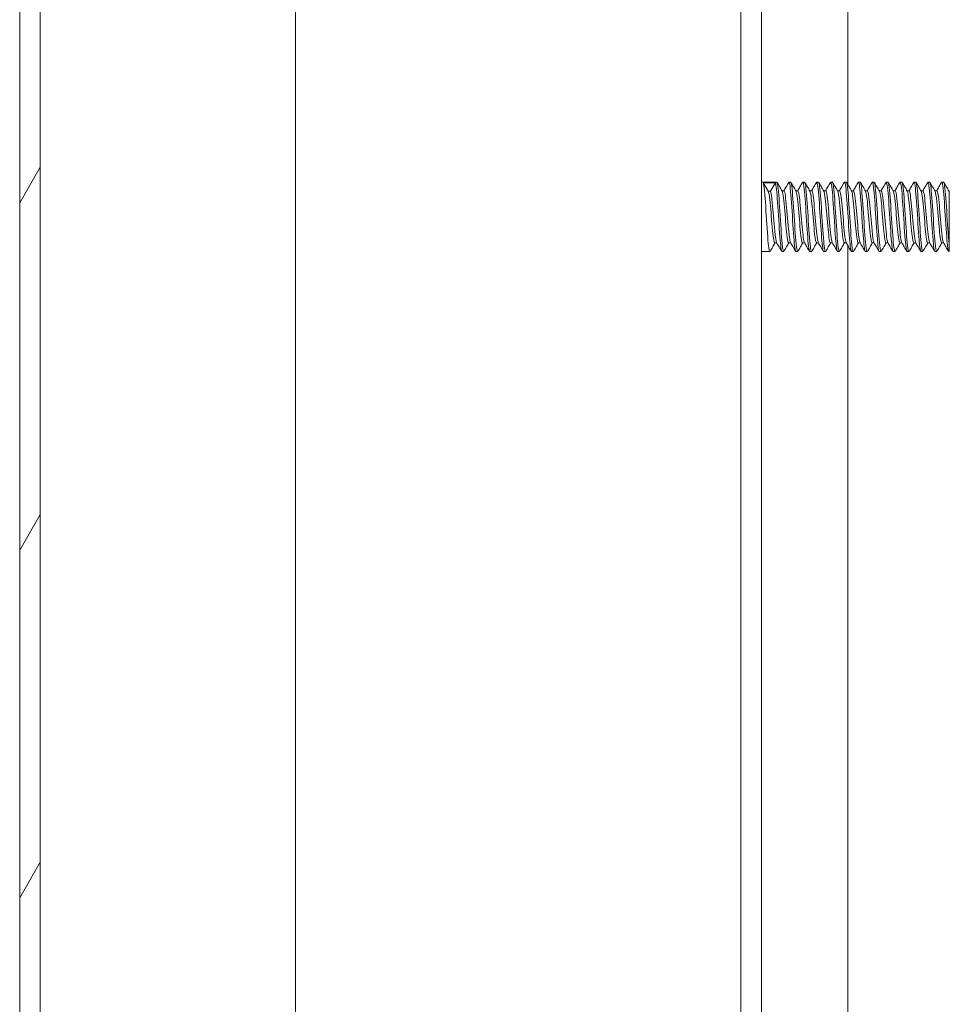
# Model space of a CAD drawing. Units: inches. Extents: x 2.7 to 81.4, y 2.4 to 50.6.
# Drawn here: x 46.2 to 49.6, y 23.4 to 26.9 of the extents above; entities that cross this region are included whole.
import ezdxf

# ---------------------------------------------------------------- set-up
doc = ezdxf.new("R2010")
doc.units = ezdxf.units.IN
doc.header["$LTSCALE"] = 5
doc.header["$MEASUREMENT"] = 0
doc.layers.add('Hatch (ANSI)', color=7, linetype='Continuous', lineweight=5)
doc.layers.add('Visible (ANSI)', color=7, linetype='Continuous', lineweight=5)

msp = doc.modelspace()

# ---------------------------------------------------------------- hatches: boundary and pattern name
at = {"layer": 'Hatch (ANSI)'}
h = msp.add_hatch(dxfattribs=at)
h.set_pattern_fill('ANSI31', color=256, scale=5, style=0)
edge = h.paths.add_edge_path()
edge.add_ellipse((48.7742, 19.9707), major_axis=(0.0312, 0), ratio=1, start_angle=270, end_angle=360)
edge.add_line((48.8054, 19.9707), (48.8054, 21.3655))
edge.add_line((48.8054, 21.3655), (48.8794, 21.3655))
edge.add_line((48.8794, 21.3655), (48.8794, 20.5155))
edge.add_line((48.8794, 20.5155), (48.8794, 20.0117))
edge.add_line((48.8794, 20.0117), (48.8794, 19.9707))
edge.add_ellipse((48.7742, 19.9707), major_axis=(0, -0.1052), ratio=1, start_angle=0, end_angle=90, ccw=False)
edge.add_line((48.7742, 19.8655), (47.2347, 19.8655))
edge.add_ellipse((47.2347, 19.9707), major_axis=(-0.1052, 0), ratio=1, start_angle=0, end_angle=90, ccw=False)
edge.add_line((47.1294, 19.9707), (47.1294, 20.5727))
edge.add_ellipse((47.0982, 20.5727), major_axis=(0, 0.0313), ratio=1, start_angle=270, end_angle=360)
edge.add_line((47.0982, 20.604), (46.674, 20.604))
edge.add_ellipse((46.674, 20.5727), major_axis=(-0.0221, 0.0221), ratio=1, start_angle=315, end_angle=360)
edge.add_line((46.6519, 20.5948), (46.5764, 20.5193))
edge.add_line((46.5764, 20.5193), (46.506, 20.4489))
edge.add_line((46.506, 20.4489), (46.4537, 20.5012))
edge.add_line((46.4537, 20.5012), (46.545, 20.5925))
edge.add_line((46.545, 20.5925), (46.5996, 20.6472))
edge.add_ellipse((46.674, 20.5727), major_axis=(0, 0.1052), ratio=1, start_angle=0, end_angle=45, ccw=False)
edge.add_line((46.674, 20.678), (47.0982, 20.678))
edge.add_ellipse((47.0982, 20.5727), major_axis=(0.1053, 0), ratio=1, start_angle=0, end_angle=90, ccw=False)
edge.add_line((47.2034, 20.5727), (47.2034, 19.9707))
edge.add_ellipse((47.2347, 19.9707), major_axis=(0, -0.0312), ratio=1, start_angle=270, end_angle=360)
edge.add_line((47.2347, 19.9395), (48.7742, 19.9395))
edge = h.paths.add_edge_path()
edge.add_ellipse((48.7742, 32.5102), major_axis=(0, 0.0312), ratio=1, start_angle=270, end_angle=360)
edge.add_line((48.7742, 32.5415), (47.2347, 32.5415))
edge.add_ellipse((47.2347, 32.5102), major_axis=(-0.0312, 0), ratio=1, start_angle=270, end_angle=360)
edge.add_line((47.2034, 32.5102), (47.2034, 31.9082))
edge.add_ellipse((47.0982, 31.9082), major_axis=(0, -0.1052), ratio=1, start_angle=0, end_angle=90, ccw=False)
edge.add_line((47.0982, 31.803), (46.674, 31.803))
edge.add_ellipse((46.674, 31.9082), major_axis=(-0.0744, -0.0744), ratio=1, start_angle=0, end_angle=45, ccw=False)
edge.add_line((46.5996, 31.8338), (46.5494, 31.884))
edge.add_line((46.5494, 31.884), (46.4537, 31.9798))
edge.add_line((46.4537, 31.9798), (46.506, 32.0321))
edge.add_line((46.506, 32.0321), (46.5794, 31.9587))
edge.add_line((46.5794, 31.9587), (46.6519, 31.8861))
edge.add_ellipse((46.674, 31.9082), major_axis=(0, -0.0313), ratio=1, start_angle=315, end_angle=360)
edge.add_line((46.674, 31.877), (47.0982, 31.877))
edge.add_ellipse((47.0982, 31.9082), major_axis=(0.0312, 0), ratio=1, start_angle=270, end_angle=360)
edge.add_line((47.1294, 31.9082), (47.1294, 32.5102))
edge.add_ellipse((47.2347, 32.5102), major_axis=(0, 0.1052), ratio=1, start_angle=0, end_angle=90, ccw=False)
edge.add_line((47.2347, 32.6155), (48.7742, 32.6155))
edge.add_ellipse((48.7742, 32.5102), major_axis=(0.1052, 0), ratio=1, start_angle=0, end_angle=90, ccw=False)
edge.add_line((48.8794, 32.5102), (48.8794, 32.0117))
edge.add_line((48.8794, 32.0117), (48.8794, 31.1155))
edge.add_line((48.8794, 31.1155), (48.8054, 31.1155))
edge.add_line((48.8054, 31.1155), (48.8054, 32.5102))
h = msp.add_hatch(dxfattribs=at)
h.set_pattern_fill('ANSI31', color=256, scale=5, angle=90, style=0)
edge = h.paths.add_edge_path()
edge.add_spline(control_points=[(48.8794, 20.0117), (48.8873, 19.9932), (48.8977, 19.9746), (48.9192, 19.9506), (48.9286, 19.9427), (48.9489, 19.9319), (48.9591, 19.9287), (48.9823, 19.9264), (48.9946, 19.928), (49.0234, 19.9366), (49.0403, 19.9459), (49.0838, 19.9798), (49.1094, 20.0102), (49.154, 20.0851), (49.1753, 20.136), (49.194, 20.2517), (49.1918, 20.3086), (49.1649, 20.4207), (49.1409, 20.4689), (49.097, 20.5317), (49.0759, 20.5543), (49.0405, 20.5808), (49.0254, 20.5895), (48.9983, 20.5984), (48.9868, 20.6004), (48.9642, 20.5996), (48.9537, 20.5971), (48.9319, 20.5871), (48.9216, 20.5791), (48.8984, 20.5542), (48.8876, 20.5349), (48.8794, 20.5155)], knot_values=[-2.556013, -2.556013, -2.556013, -2.556013, -2.370583, -2.370583, -2.258868, -2.258868, -2.158655, -2.158655, -2.044357, -2.044357, -1.882641, -1.882641, -1.617624, -1.617624, -1.325701, -1.325701, -1.053398, -1.053398, -0.76997, -0.76997, -0.561089, -0.561089, -0.432651, -0.432651, -0.343484, -0.343484, -0.259777, -0.259777, -0.160293, -0.160293, 0, 0, 0, 0], degree=3, periodic=0)
edge.add_line((48.8794, 20.5155), (48.8794, 20.0117))
edge = h.paths.add_edge_path()
edge.add_spline(control_points=[(48.8794, 32.0117), (48.8871, 31.9933), (48.8972, 31.975), (48.9186, 31.951), (48.9279, 31.9431), (48.9482, 31.932), (48.9585, 31.9288), (48.9818, 31.9264), (48.9942, 31.9279), (49.023, 31.9364), (49.04, 31.9457), (49.0835, 31.9793), (49.1089, 32.0092), (49.1536, 32.0836), (49.175, 32.1344), (49.194, 32.25), (49.1919, 32.307), (49.1651, 32.4198), (49.1409, 32.4684), (49.0969, 32.5315), (49.0759, 32.5541), (49.0405, 32.5807), (49.0255, 32.5894), (48.9986, 32.5983), (48.9871, 32.6003), (48.9646, 32.5996), (48.9541, 32.5972), (48.9324, 32.5872), (48.922, 32.5792), (48.8987, 32.5543), (48.8877, 32.5349), (48.8794, 32.5155)], knot_values=[-2.546679, -2.546679, -2.546679, -2.546679, -2.364321, -2.364321, -2.25284, -2.25284, -2.152621, -2.152621, -2.038425, -2.038425, -1.877345, -1.877345, -1.615288, -1.615288, -1.325431, -1.325431, -1.053976, -1.053976, -0.769535, -0.769535, -0.560397, -0.560397, -0.432495, -0.432495, -0.343891, -0.343891, -0.260501, -0.260501, -0.16102, -0.16102, 0, 0, 0, 0], degree=3, periodic=0)
edge.add_line((48.8794, 32.5155), (48.8794, 32.5102))
edge.add_line((48.8794, 32.5102), (48.8794, 32.0117))
h = msp.add_hatch(dxfattribs=at)
h.set_pattern_fill('ANSI31', color=256, scale=5, angle=15, style=0)
edge = h.paths.add_edge_path()
edge.add_line((46.3172, 32.4165), (46.9419, 32.4165))
edge.add_line((46.9419, 32.4165), (46.9419, 32.4905))
edge.add_line((46.9419, 32.4905), (46.3172, 32.4905))
edge.add_ellipse((46.3172, 32.3852), major_axis=(0, 0.1052), ratio=1, start_angle=0, end_angle=90)
edge.add_line((46.2119, 32.3852), (46.2119, 20.0957))
edge.add_ellipse((46.3172, 20.0957), major_axis=(-0.1053, 0), ratio=1, start_angle=0, end_angle=90)
edge.add_line((46.3172, 19.9905), (46.9419, 19.9905))
edge.add_line((46.9419, 19.9905), (46.9419, 20.0645))
edge.add_line((46.9419, 20.0645), (46.434, 20.0645))
edge.add_line((46.434, 20.0645), (46.3406, 20.0645))
edge.add_line((46.3406, 20.0645), (46.3172, 20.0645))
edge.add_ellipse((46.3172, 20.0957), major_axis=(0, -0.0312), ratio=1, start_angle=270, end_angle=360, ccw=False)
edge.add_line((46.2859, 20.0957), (46.2859, 20.1362))
edge.add_line((46.2859, 20.1362), (46.2859, 20.64))
edge.add_line((46.2859, 20.64), (46.2859, 31.8282))
edge.add_line((46.2859, 31.8282), (46.2859, 32.332))
edge.add_line((46.2859, 32.332), (46.2859, 32.3852))
edge.add_ellipse((46.3172, 32.3852), major_axis=(-0.0312, 0), ratio=1, start_angle=270, end_angle=360, ccw=False)
h = msp.add_hatch(dxfattribs=at)
h.set_pattern_fill('ANSI31', color=256, scale=5, angle=-15, style=0)
edge = h.paths.add_edge_path()
edge.add_spline(control_points=[(46.2859, 20.1362), (46.2939, 20.1176), (46.3042, 20.0991), (46.3244, 20.0766), (46.3321, 20.0698), (46.3406, 20.0645)], knot_values=[-2.556013, -2.556013, -2.556013, -2.556013, -2.370583, -2.370583, -2.277252, -2.277252, -2.277252, -2.277252], degree=3, periodic=0)
edge.add_spline(control_points=[(46.3406, 20.0645), (46.3423, 20.0634), (46.344, 20.0624), (46.3554, 20.0563), (46.3656, 20.0532), (46.3888, 20.0509), (46.4011, 20.0525), (46.42, 20.0581), (46.427, 20.061), (46.434, 20.0645)], knot_values=[-2.277252, -2.277252, -2.277252, -2.277252, -2.258868, -2.258868, -2.158655, -2.158655, -2.044357, -2.044357, -1.977299, -1.977299, -1.977299, -1.977299], degree=3, periodic=0)
edge.add_spline(control_points=[(46.434, 20.0645), (46.4439, 20.0694), (46.4537, 20.0757), (46.4904, 20.1043), (46.5159, 20.1346), (46.5605, 20.2096), (46.5818, 20.2605), (46.6005, 20.3762), (46.5983, 20.433), (46.5826, 20.4987), (46.5796, 20.5092), (46.5764, 20.5193)], knot_values=[-1.977299, -1.977299, -1.977299, -1.977299, -1.882641, -1.882641, -1.617624, -1.617624, -1.325701, -1.325701, -1.053398, -1.053398, -1.000065, -1.000065, -1.000065, -1.000065], degree=3, periodic=0)
edge.add_spline(control_points=[(46.5764, 20.5193), (46.5677, 20.5462), (46.5569, 20.5708), (46.545, 20.5925)], knot_values=[-1.000065, -1.000065, -1.000065, -1.000065, -0.857773, -0.857773, -0.857773, -0.857773], degree=3, periodic=0)
edge.add_spline(control_points=[(46.545, 20.5925), (46.5377, 20.606), (46.53, 20.6183), (46.5035, 20.6562), (46.4824, 20.6788), (46.447, 20.7053), (46.4319, 20.714), (46.4049, 20.7229), (46.3933, 20.7248), (46.3707, 20.724), (46.3602, 20.7216), (46.3384, 20.7116), (46.3281, 20.7036), (46.3049, 20.6787), (46.2941, 20.6594), (46.2859, 20.64)], knot_values=[-0.857773, -0.857773, -0.857773, -0.857773, -0.76997, -0.76997, -0.561089, -0.561089, -0.432651, -0.432651, -0.343484, -0.343484, -0.259777, -0.259777, -0.160293, -0.160293, 0, 0, 0, 0], degree=3, periodic=0)
edge.add_line((46.2859, 20.64), (46.2859, 20.1362))
edge = h.paths.add_edge_path()
edge.add_spline(control_points=[(46.2859, 31.8282), (46.2937, 31.8098), (46.3037, 31.7915), (46.3251, 31.7675), (46.3344, 31.7595), (46.3547, 31.7485), (46.365, 31.7453), (46.3883, 31.7429), (46.4007, 31.7444), (46.4295, 31.7529), (46.4465, 31.7622), (46.49, 31.7957), (46.5154, 31.8257), (46.541, 31.8683), (46.5453, 31.8759), (46.5494, 31.884)], knot_values=[-2.546679, -2.546679, -2.546679, -2.546679, -2.364321, -2.364321, -2.25284, -2.25284, -2.152621, -2.152621, -2.038425, -2.038425, -1.877345, -1.877345, -1.615288, -1.615288, -1.561443, -1.561443, -1.561443, -1.561443], degree=3, periodic=0)
edge.add_spline(control_points=[(46.5494, 31.884), (46.5608, 31.9061), (46.5712, 31.9311), (46.5794, 31.9587)], knot_values=[-1.561443, -1.561443, -1.561443, -1.561443, -1.413531, -1.413531, -1.413531, -1.413531], degree=3, periodic=0)
edge.add_spline(control_points=[(46.5794, 31.9587), (46.5842, 31.9751), (46.5883, 31.9924), (46.6005, 32.0664), (46.5984, 32.1234), (46.5716, 32.2362), (46.5474, 32.2848), (46.5034, 32.348), (46.4824, 32.3706), (46.447, 32.3972), (46.432, 32.4059), (46.4051, 32.4148), (46.3936, 32.4168), (46.3711, 32.4161), (46.3607, 32.4136), (46.3389, 32.4037), (46.3285, 32.3957), (46.3052, 32.3708), (46.2942, 32.3514), (46.2859, 32.332)], knot_values=[-1.413531, -1.413531, -1.413531, -1.413531, -1.325431, -1.325431, -1.053976, -1.053976, -0.769535, -0.769535, -0.560397, -0.560397, -0.432495, -0.432495, -0.343891, -0.343891, -0.260501, -0.260501, -0.16102, -0.16102, 0, 0, 0, 0], degree=3, periodic=0)
edge.add_line((46.2859, 32.332), (46.2859, 31.8282))

# ---------------------------------------------------------------- linework, layer by layer
at = {"layer": 'Visible (ANSI)'}
for p, q in [((46.2119, 32.3852), (46.2119, 20.0957)), ((46.2859, 20.0957), (46.2859, 32.3852)), ((47.2034, 31.8972), (47.2034, 20.5838)), ((49.1904, 31.2566), (49.1904, 26.3567)), ((48.8054, 21.3655), (48.8054, 31.1155)), ((48.8794, 31.1155), (48.8794, 21.3655)), ((48.8804, 26.3967), (48.8794, 26.3967)), ((48.8804, 26.3967), (48.8804, 26.0842)), ((48.8804, 26.3655), (48.9349, 26.3655)), ((48.8957, 26.3475), (48.8863, 26.3635)), ((48.9301, 26.3635), (48.8863, 26.3635)), ((48.9301, 26.3635), (48.9207, 26.3475)), ((48.9787, 26.3655), (48.9849, 26.3655)), ((49.0287, 26.3655), (49.0349, 26.3655)), ((49.0787, 26.3655), (49.0849, 26.3655)), ((49.1287, 26.3655), (49.1349, 26.3655)), ((49.1787, 26.3655), (49.1849, 26.3655)), ((49.2287, 26.3655), (49.2349, 26.3655)), ((49.2787, 26.3655), (49.2849, 26.3655)), ((49.3287, 26.3655), (49.3349, 26.3655)), ((49.3787, 26.3655), (49.3849, 26.3655)), ((49.4287, 26.3655), (49.4349, 26.3655)), ((49.4787, 26.3655), (49.4849, 26.3655)), ((49.5287, 26.3655), (49.5349, 26.3655)), ((48.9044, 26.3328), (48.8957, 26.3475)), ((48.9121, 26.3328), (48.9044, 26.3328)), ((48.9207, 26.3475), (48.9121, 26.3328)), ((48.9607, 26.3343), (48.9535, 26.3343)), ((49.0107, 26.3343), (49.0035, 26.3343)), ((49.0607, 26.3343), (49.0535, 26.3343)), ((49.1107, 26.3343), (49.1035, 26.3343)), ((49.1607, 26.3343), (49.1535, 26.3343)), ((49.2107, 26.3343), (49.2035, 26.3343)), ((49.2607, 26.3343), (49.2535, 26.3343)), ((49.3107, 26.3343), (49.3035, 26.3343)), ((49.3607, 26.3343), (49.3535, 26.3343)), ((49.4107, 26.3343), (49.4035, 26.3343)), ((49.4607, 26.3343), (49.4535, 26.3343)), ((49.5107, 26.3343), (49.5035, 26.3343)), ((49.5554, 26.3343), (49.5535, 26.3343)), ((49.5554, 26.3343), (49.5554, 26.3297)), ((48.9351, 26.1467), (48.9279, 26.1467)), ((48.9851, 26.1467), (48.9779, 26.1467)), ((49.0351, 26.1467), (49.0279, 26.1467)), ((49.0851, 26.1467), (49.0779, 26.1467)), ((49.1351, 26.1467), (49.1279, 26.1467)), ((49.1851, 26.1467), (49.1779, 26.1467)), ((49.2351, 26.1467), (49.2279, 26.1467)), ((49.2851, 26.1467), (49.2779, 26.1467)), ((49.3351, 26.1467), (49.3279, 26.1467)), ((49.3851, 26.1467), (49.3779, 26.1467)), ((49.4351, 26.1467), (49.4279, 26.1467)), ((49.4851, 26.1467), (49.4779, 26.1467)), ((49.5351, 26.1467), (49.5279, 26.1467)), ((48.8804, 26.1155), (48.9099, 26.1155)), ((48.9537, 26.1155), (48.9599, 26.1155)), ((49.0037, 26.1155), (49.0099, 26.1155)), ((49.0537, 26.1155), (49.0599, 26.1155)), ((49.1037, 26.1155), (49.1099, 26.1155)), ((49.1537, 26.1155), (49.1599, 26.1155)), ((49.1904, 26.1375), (49.1904, 21.2258)), ((49.2037, 26.1155), (49.2099, 26.1155)), ((49.2537, 26.1155), (49.2599, 26.1155)), ((49.3037, 26.1155), (49.3099, 26.1155)), ((49.3537, 26.1155), (49.3599, 26.1155)), ((49.4037, 26.1155), (49.4099, 26.1155)), ((49.4537, 26.1155), (49.4599, 26.1155)), ((49.5037, 26.1155), (49.5099, 26.1155)), ((49.5537, 26.1155), (49.5554, 26.1155)), ((49.5554, 26.1348), (49.5554, 26.1155)), ((48.8804, 26.0842), (48.8794, 26.0842))]:
    msp.add_line(p, q, dxfattribs=at)
for points, knots in [([(48.9108, 26.1164), (48.9086, 26.113), (48.9065, 26.1232), (48.9043, 26.1451), (48.9015, 26.1733), (48.8988, 26.2199), (48.896, 26.2629), (48.8932, 26.3059), (48.8904, 26.3436), (48.8876, 26.3583), (48.8872, 26.3605), (48.8868, 26.3623), (48.8863, 26.3635)], [96.202976, 96.202976, 96.202976, 96.202976, 97.014988, 97.014988, 97.014988, 98.063963, 98.063963, 98.063963, 99.112938, 99.112938, 99.112938, 99.274328, 99.274328, 99.274328, 99.274328]), ([(48.9537, 26.1155), (48.9511, 26.1158), (48.9486, 26.1359), (48.9461, 26.1685), (48.9433, 26.2042), (48.9405, 26.2535), (48.9377, 26.2932), (48.9352, 26.3293), (48.9326, 26.3563), (48.9301, 26.3635)], [96.312798, 96.312798, 96.312798, 96.312798, 97.269644, 97.269644, 97.269644, 98.318619, 98.318619, 98.318619, 99.274328, 99.274328, 99.274328, 99.274328]), ([(48.9608, 26.1164), (48.9587, 26.1131), (48.9565, 26.1229), (48.9544, 26.1442), (48.9516, 26.1721), (48.9488, 26.2185), (48.9461, 26.2616), (48.9433, 26.3047), (48.9405, 26.3427), (48.9377, 26.3578), (48.9368, 26.3629), (48.9358, 26.3653), (48.9349, 26.3652)], [89.919791, 89.919791, 89.919791, 89.919791, 90.721137, 90.721137, 90.721137, 91.770113, 91.770113, 91.770113, 92.819088, 92.819088, 92.819088, 93.171205, 93.171205, 93.171205, 93.171205]), ([(49.0037, 26.1155), (49.0012, 26.1158), (48.9987, 26.1354), (48.9961, 26.1674), (48.9934, 26.2028), (48.9906, 26.2521), (48.9878, 26.2919), (48.985, 26.3318), (48.9822, 26.3606), (48.9795, 26.3649), (48.9789, 26.3657), (48.9784, 26.3656), (48.9778, 26.3646)], [90.029613, 90.029613, 90.029613, 90.029613, 90.975794, 90.975794, 90.975794, 92.024769, 92.024769, 92.024769, 93.073744, 93.073744, 93.073744, 93.281028, 93.281028, 93.281028, 93.281028]), ([(49.0108, 26.1164), (49.0087, 26.1131), (49.0066, 26.1226), (49.0045, 26.1434), (49.0017, 26.1709), (48.9989, 26.2171), (48.9961, 26.2603), (48.9934, 26.3034), (48.9906, 26.3418), (48.9878, 26.3573), (48.9868, 26.3627), (48.9859, 26.3653), (48.9849, 26.3652)], [83.636605, 83.636605, 83.636605, 83.636605, 84.427287, 84.427287, 84.427287, 85.476262, 85.476262, 85.476262, 86.525237, 86.525237, 86.525237, 86.88802, 86.88802, 86.88802, 86.88802]), ([(49.0537, 26.1155), (49.0512, 26.1158), (49.0487, 26.1349), (49.0462, 26.1663), (49.0435, 26.2015), (49.0407, 26.2507), (49.0379, 26.2907), (49.0351, 26.3308), (49.0323, 26.36), (49.0295, 26.3648), (49.029, 26.3657), (49.0284, 26.3656), (49.0278, 26.3646)], [83.746427, 83.746427, 83.746427, 83.746427, 84.681943, 84.681943, 84.681943, 85.730918, 85.730918, 85.730918, 86.779894, 86.779894, 86.779894, 86.997842, 86.997842, 86.997842, 86.997842]), ([(49.0608, 26.1165), (49.0587, 26.1132), (49.0567, 26.1223), (49.0546, 26.1425), (49.0518, 26.1697), (49.049, 26.2157), (49.0462, 26.259), (49.0435, 26.3022), (49.0407, 26.3409), (49.0379, 26.3569), (49.0369, 26.3625), (49.0359, 26.3653), (49.0349, 26.3652)], [77.35342, 77.35342, 77.35342, 77.35342, 78.133436, 78.133436, 78.133436, 79.182412, 79.182412, 79.182412, 80.231387, 80.231387, 80.231387, 80.604835, 80.604835, 80.604835, 80.604835]), ([(49.1037, 26.1155), (49.1012, 26.1158), (49.0988, 26.1345), (49.0963, 26.1652), (49.0935, 26.2001), (49.0908, 26.2493), (49.088, 26.2895), (49.0852, 26.3297), (49.0824, 26.3594), (49.0796, 26.3646), (49.079, 26.3657), (49.0784, 26.3657), (49.0778, 26.3646)], [77.463242, 77.463242, 77.463242, 77.463242, 78.388093, 78.388093, 78.388093, 79.437068, 79.437068, 79.437068, 80.486043, 80.486043, 80.486043, 80.714657, 80.714657, 80.714657, 80.714657]), ([(49.1108, 26.1165), (49.1087, 26.1132), (49.1067, 26.1221), (49.1047, 26.1417), (49.1019, 26.1685), (49.0991, 26.2143), (49.0963, 26.2576), (49.0935, 26.3009), (49.0908, 26.34), (49.088, 26.3564), (49.087, 26.3624), (49.0859, 26.3652), (49.0849, 26.3652)], [71.070235, 71.070235, 71.070235, 71.070235, 71.839586, 71.839586, 71.839586, 72.888561, 72.888561, 72.888561, 73.937536, 73.937536, 73.937536, 74.321649, 74.321649, 74.321649, 74.321649]), ([(49.1537, 26.1156), (49.1513, 26.1158), (49.1488, 26.134), (49.1464, 26.1642), (49.1436, 26.1988), (49.1408, 26.2479), (49.1381, 26.2883), (49.1353, 26.3287), (49.1325, 26.3588), (49.1297, 26.3644), (49.1291, 26.3657), (49.1284, 26.3657), (49.1278, 26.3645)], [71.180057, 71.180057, 71.180057, 71.180057, 72.094242, 72.094242, 72.094242, 73.143217, 73.143217, 73.143217, 74.192193, 74.192193, 74.192193, 74.431472, 74.431472, 74.431472, 74.431472]), ([(49.1608, 26.1165), (49.1588, 26.1133), (49.1568, 26.1218), (49.1548, 26.1409), (49.152, 26.1673), (49.1492, 26.213), (49.1464, 26.2563), (49.1436, 26.2997), (49.1408, 26.3391), (49.1381, 26.3559), (49.137, 26.3622), (49.136, 26.3652), (49.1349, 26.3651)], [64.787049, 64.787049, 64.787049, 64.787049, 65.545735, 65.545735, 65.545735, 66.594711, 66.594711, 66.594711, 67.643686, 67.643686, 67.643686, 68.038464, 68.038464, 68.038464, 68.038464]), ([(49.2037, 26.1156), (49.2013, 26.1159), (49.1989, 26.1336), (49.1965, 26.1631), (49.1937, 26.1975), (49.1909, 26.2465), (49.1881, 26.287), (49.1854, 26.3276), (49.1826, 26.3582), (49.1798, 26.3643), (49.1791, 26.3657), (49.1785, 26.3658), (49.1778, 26.3645)], [64.896872, 64.896872, 64.896872, 64.896872, 65.800392, 65.800392, 65.800392, 66.849367, 66.849367, 66.849367, 67.898342, 67.898342, 67.898342, 68.148286, 68.148286, 68.148286, 68.148286]), ([(49.2108, 26.1165), (49.2088, 26.1133), (49.2068, 26.1215), (49.2048, 26.1401), (49.2021, 26.1661), (49.1993, 26.2116), (49.1965, 26.255), (49.1937, 26.2984), (49.1909, 26.3381), (49.1881, 26.3553), (49.1871, 26.362), (49.186, 26.3652), (49.1849, 26.3651)], [58.503864, 58.503864, 58.503864, 58.503864, 59.251885, 59.251885, 59.251885, 60.30086, 60.30086, 60.30086, 61.349835, 61.349835, 61.349835, 61.755279, 61.755279, 61.755279, 61.755279]), ([(49.2537, 26.1156), (49.2513, 26.1159), (49.2489, 26.1331), (49.2466, 26.1621), (49.2438, 26.1961), (49.241, 26.2451), (49.2382, 26.2858), (49.2354, 26.3265), (49.2327, 26.3575), (49.2299, 26.3641), (49.2292, 26.3657), (49.2285, 26.3658), (49.2278, 26.3645)], [58.613686, 58.613686, 58.613686, 58.613686, 59.506541, 59.506541, 59.506541, 60.555516, 60.555516, 60.555516, 61.604492, 61.604492, 61.604492, 61.865101, 61.865101, 61.865101, 61.865101]), ([(49.2608, 26.1165), (49.2588, 26.1134), (49.2569, 26.1213), (49.2549, 26.1393), (49.2521, 26.165), (49.2494, 26.2102), (49.2466, 26.2537), (49.2438, 26.2971), (49.241, 26.3371), (49.2382, 26.3548), (49.2371, 26.3618), (49.236, 26.3652), (49.2349, 26.3651)], [52.220679, 52.220679, 52.220679, 52.220679, 52.958034, 52.958034, 52.958034, 54.00701, 54.00701, 54.00701, 55.055985, 55.055985, 55.055985, 55.472094, 55.472094, 55.472094, 55.472094]), ([(49.3037, 26.1156), (49.3013, 26.1159), (49.299, 26.1327), (49.2967, 26.161), (49.2939, 26.1948), (49.2911, 26.2437), (49.2883, 26.2846), (49.2855, 26.3255), (49.2827, 26.3568), (49.28, 26.3639), (49.2792, 26.3657), (49.2785, 26.3658), (49.2778, 26.3645)], [52.330501, 52.330501, 52.330501, 52.330501, 53.212691, 53.212691, 53.212691, 54.261666, 54.261666, 54.261666, 55.310641, 55.310641, 55.310641, 55.581916, 55.581916, 55.581916, 55.581916]), ([(49.3108, 26.1165), (49.3089, 26.1134), (49.3069, 26.121), (49.305, 26.1385), (49.3022, 26.1638), (49.2994, 26.2088), (49.2967, 26.2523), (49.2939, 26.2959), (49.2911, 26.3362), (49.2883, 26.3543), (49.2872, 26.3616), (49.286, 26.3652), (49.2849, 26.3651)], [45.937493, 45.937493, 45.937493, 45.937493, 46.664184, 46.664184, 46.664184, 47.713159, 47.713159, 47.713159, 48.762134, 48.762134, 48.762134, 49.188908, 49.188908, 49.188908, 49.188908]), ([(49.3537, 26.1156), (49.3514, 26.1159), (49.3491, 26.1322), (49.3467, 26.16), (49.344, 26.1935), (49.3412, 26.2422), (49.3384, 26.2833), (49.3356, 26.3244), (49.3328, 26.3561), (49.33, 26.3636), (49.3293, 26.3656), (49.3286, 26.3659), (49.3278, 26.3645)], [46.047316, 46.047316, 46.047316, 46.047316, 46.91884, 46.91884, 46.91884, 47.967815, 47.967815, 47.967815, 49.016791, 49.016791, 49.016791, 49.29873, 49.29873, 49.29873, 49.29873]), ([(49.3608, 26.1165), (49.3589, 26.1135), (49.357, 26.1208), (49.3551, 26.1378), (49.3523, 26.1627), (49.3495, 26.2075), (49.3467, 26.251), (49.344, 26.2946), (49.3412, 26.3352), (49.3384, 26.3537), (49.3372, 26.3614), (49.3361, 26.3652), (49.3349, 26.3651)], [39.654308, 39.654308, 39.654308, 39.654308, 40.370333, 40.370333, 40.370333, 41.419309, 41.419309, 41.419309, 42.468284, 42.468284, 42.468284, 42.905723, 42.905723, 42.905723, 42.905723]), ([(49.4037, 26.1156), (49.4014, 26.1159), (49.3991, 26.1318), (49.3968, 26.159), (49.394, 26.1922), (49.3913, 26.2408), (49.3885, 26.2821), (49.3857, 26.3233), (49.3829, 26.3555), (49.3801, 26.3634), (49.3794, 26.3656), (49.3786, 26.3659), (49.3778, 26.3645)], [39.76413, 39.76413, 39.76413, 39.76413, 40.62499, 40.62499, 40.62499, 41.673965, 41.673965, 41.673965, 42.72294, 42.72294, 42.72294, 43.015545, 43.015545, 43.015545, 43.015545]), ([(49.4108, 26.1165), (49.4089, 26.1135), (49.407, 26.1205), (49.4052, 26.137), (49.4024, 26.1615), (49.3996, 26.2061), (49.3968, 26.2497), (49.394, 26.2933), (49.3913, 26.3342), (49.3885, 26.3531), (49.3873, 26.3612), (49.3861, 26.3652), (49.3849, 26.3651)], [33.371123, 33.371123, 33.371123, 33.371123, 34.076483, 34.076483, 34.076483, 35.125458, 35.125458, 35.125458, 36.174433, 36.174433, 36.174433, 36.622538, 36.622538, 36.622538, 36.622538]), ([(49.4537, 26.1156), (49.4514, 26.1159), (49.4492, 26.1314), (49.4469, 26.158), (49.4441, 26.1908), (49.4413, 26.2394), (49.4386, 26.2808), (49.4358, 26.3222), (49.433, 26.3547), (49.4302, 26.3631), (49.4294, 26.3656), (49.4286, 26.366), (49.4278, 26.3645)], [33.480945, 33.480945, 33.480945, 33.480945, 34.331139, 34.331139, 34.331139, 35.380114, 35.380114, 35.380114, 36.42909, 36.42909, 36.42909, 36.73236, 36.73236, 36.73236, 36.73236]), ([(49.4608, 26.1165), (49.4589, 26.1136), (49.4571, 26.1203), (49.4553, 26.1363), (49.4525, 26.1604), (49.4497, 26.2047), (49.4469, 26.2484), (49.4441, 26.292), (49.4413, 26.3332), (49.4386, 26.3526), (49.4373, 26.361), (49.4361, 26.3652), (49.4349, 26.3651)], [27.087938, 27.087938, 27.087938, 27.087938, 27.782633, 27.782633, 27.782633, 28.831608, 28.831608, 28.831608, 29.880583, 29.880583, 29.880583, 30.339352, 30.339352, 30.339352, 30.339352]), ([(49.5037, 26.1156), (49.5015, 26.1159), (49.4992, 26.131), (49.497, 26.157), (49.4942, 26.1895), (49.4914, 26.238), (49.4887, 26.2795), (49.4859, 26.3211), (49.4831, 26.354), (49.4803, 26.3629), (49.4795, 26.3655), (49.4786, 26.366), (49.4778, 26.3645)], [27.19776, 27.19776, 27.19776, 27.19776, 28.037289, 28.037289, 28.037289, 29.086264, 29.086264, 29.086264, 30.135239, 30.135239, 30.135239, 30.449174, 30.449174, 30.449174, 30.449174]), ([(49.5108, 26.1166), (49.509, 26.1136), (49.5072, 26.12), (49.5053, 26.1355), (49.5026, 26.1593), (49.4998, 26.2034), (49.497, 26.247), (49.4942, 26.2907), (49.4914, 26.3322), (49.4887, 26.352), (49.4874, 26.3608), (49.4862, 26.3652), (49.4849, 26.3651)], [20.804752, 20.804752, 20.804752, 20.804752, 21.488782, 21.488782, 21.488782, 22.537757, 22.537757, 22.537757, 23.586732, 23.586732, 23.586732, 24.056167, 24.056167, 24.056167, 24.056167]), ([(49.5537, 26.1156), (49.5515, 26.1159), (49.5493, 26.1306), (49.5471, 26.156), (49.5443, 26.1882), (49.5415, 26.2366), (49.5387, 26.2783), (49.536, 26.3199), (49.5332, 26.3533), (49.5304, 26.3626), (49.5295, 26.3655), (49.5287, 26.366), (49.5278, 26.3645)], [20.914574, 20.914574, 20.914574, 20.914574, 21.743438, 21.743438, 21.743438, 22.792414, 22.792414, 22.792414, 23.841389, 23.841389, 23.841389, 24.165989, 24.165989, 24.165989, 24.165989]), ([(49.5554, 26.1348), (49.5526, 26.1582), (49.5499, 26.202), (49.5471, 26.2457), (49.5443, 26.2894), (49.5415, 26.3312), (49.5387, 26.3513), (49.5375, 26.3606), (49.5362, 26.3651), (49.5349, 26.3651)], [15.194932, 15.194932, 15.194932, 15.194932, 16.243907, 16.243907, 16.243907, 17.292882, 17.292882, 17.292882, 17.772982, 17.772982, 17.772982, 17.772982]), ([(48.9279, 26.1467), (48.9278, 26.1467), (48.9277, 26.1467), (48.9276, 26.1468), (48.9246, 26.1481), (48.9216, 26.1712), (48.9186, 26.2035), (48.9157, 26.2359), (48.9127, 26.2761), (48.9097, 26.3025), (48.9079, 26.3182), (48.9061, 26.329), (48.9044, 26.3328)], [96.312798, 96.312798, 96.312798, 96.312798, 96.351832, 96.351832, 96.351832, 97.478879, 97.478879, 97.478879, 98.605926, 98.605926, 98.605926, 99.274328, 99.274328, 99.274328, 99.274328]), ([(48.9345, 26.1479), (48.9322, 26.1521), (48.9299, 26.1678), (48.9276, 26.1907), (48.9246, 26.2206), (48.9216, 26.2612), (48.9186, 26.2909), (48.9165, 26.3126), (48.9143, 26.3282), (48.9121, 26.3328)], [96.458697, 96.458697, 96.458697, 96.458697, 97.324121, 97.324121, 97.324121, 98.451167, 98.451167, 98.451167, 99.274328, 99.274328, 99.274328, 99.274328]), ([(48.9779, 26.147), (48.9761, 26.1472), (48.9743, 26.1543), (48.9725, 26.168), (48.9695, 26.1903), (48.9665, 26.2289), (48.9635, 26.2631), (48.9605, 26.2973), (48.9575, 26.3254), (48.9545, 26.3324), (48.9544, 26.3327), (48.9542, 26.333), (48.9541, 26.3333)], [90.029613, 90.029613, 90.029613, 90.029613, 90.716598, 90.716598, 90.716598, 91.843645, 91.843645, 91.843645, 92.970691, 92.970691, 92.970691, 93.025307, 93.025307, 93.025307, 93.025307]), ([(48.9845, 26.148), (48.9835, 26.1496), (48.9825, 26.1535), (48.9814, 26.1597), (48.9784, 26.1775), (48.9755, 26.2137), (48.9725, 26.2488), (48.9695, 26.2839), (48.9665, 26.3162), (48.9635, 26.3284), (48.9625, 26.3323), (48.9616, 26.3341), (48.9607, 26.334)], [90.175511, 90.175511, 90.175511, 90.175511, 90.561839, 90.561839, 90.561839, 91.688886, 91.688886, 91.688886, 92.815933, 92.815933, 92.815933, 93.171205, 93.171205, 93.171205, 93.171205]), ([(49.0279, 26.1468), (49.0274, 26.1467), (49.0268, 26.1474), (49.0263, 26.1487), (49.0233, 26.156), (49.0203, 26.1843), (49.0173, 26.2186), (49.0143, 26.2528), (49.0113, 26.2913), (49.0083, 26.3134), (49.0069, 26.3239), (49.0055, 26.3305), (49.0041, 26.3329)], [83.746427, 83.746427, 83.746427, 83.746427, 83.954317, 83.954317, 83.954317, 85.081363, 85.081363, 85.081363, 86.20841, 86.20841, 86.20841, 86.742122, 86.742122, 86.742122, 86.742122]), ([(49.0345, 26.1477), (49.0318, 26.1526), (49.029, 26.1749), (49.0263, 26.2048), (49.0233, 26.2374), (49.0203, 26.2774), (49.0173, 26.3035), (49.0151, 26.3228), (49.0129, 26.3338), (49.0107, 26.3341)], [83.892326, 83.892326, 83.892326, 83.892326, 84.926605, 84.926605, 84.926605, 86.053652, 86.053652, 86.053652, 86.88802, 86.88802, 86.88802, 86.88802]), ([(49.0779, 26.1469), (49.0757, 26.1472), (49.0734, 26.1588), (49.0711, 26.179), (49.0681, 26.2056), (49.0651, 26.2458), (49.0621, 26.2781), (49.0595, 26.3071), (49.0568, 26.3284), (49.0541, 26.3332)], [77.463242, 77.463242, 77.463242, 77.463242, 78.319082, 78.319082, 78.319082, 79.446129, 79.446129, 79.446129, 80.458936, 80.458936, 80.458936, 80.458936]), ([(49.0845, 26.1481), (49.083, 26.1506), (49.0816, 26.1576), (49.0801, 26.1688), (49.0771, 26.1915), (49.0741, 26.2303), (49.0711, 26.2644), (49.0681, 26.2984), (49.0651, 26.3261), (49.0621, 26.3327), (49.0617, 26.3337), (49.0612, 26.3342), (49.0607, 26.3342)], [77.609141, 77.609141, 77.609141, 77.609141, 78.164324, 78.164324, 78.164324, 79.291371, 79.291371, 79.291371, 80.418418, 80.418418, 80.418418, 80.604835, 80.604835, 80.604835, 80.604835]), ([(49.1279, 26.147), (49.1269, 26.1469), (49.1259, 26.1489), (49.1249, 26.1533), (49.1219, 26.1662), (49.119, 26.199), (49.116, 26.2342), (49.113, 26.2694), (49.11, 26.3051), (49.107, 26.3223), (49.106, 26.3279), (49.1051, 26.3314), (49.1041, 26.333)], [71.180057, 71.180057, 71.180057, 71.180057, 71.556801, 71.556801, 71.556801, 72.683848, 72.683848, 72.683848, 73.810895, 73.810895, 73.810895, 74.175751, 74.175751, 74.175751, 74.175751]), ([(49.1345, 26.1477), (49.1343, 26.148), (49.1341, 26.1485), (49.1339, 26.149), (49.1309, 26.1567), (49.1279, 26.1855), (49.1249, 26.2199), (49.1219, 26.2542), (49.119, 26.2925), (49.116, 26.3143), (49.1142, 26.3271), (49.1124, 26.3338), (49.1107, 26.3339)], [71.325955, 71.325955, 71.325955, 71.325955, 71.402043, 71.402043, 71.402043, 72.52909, 72.52909, 72.52909, 73.656137, 73.656137, 73.656137, 74.321649, 74.321649, 74.321649, 74.321649]), ([(49.1779, 26.1467), (49.1752, 26.147), (49.1725, 26.1644), (49.1698, 26.1918), (49.1668, 26.2219), (49.1638, 26.2625), (49.1608, 26.292), (49.1586, 26.314), (49.1563, 26.329), (49.1541, 26.3331)], [64.896872, 64.896872, 64.896872, 64.896872, 65.921567, 65.921567, 65.921567, 67.048614, 67.048614, 67.048614, 67.892566, 67.892566, 67.892566, 67.892566]), ([(49.1845, 26.148), (49.1826, 26.1514), (49.1807, 26.1627), (49.1787, 26.18), (49.1758, 26.2069), (49.1728, 26.2472), (49.1698, 26.2793), (49.1668, 26.3113), (49.1638, 26.3336), (49.1608, 26.3343), (49.1608, 26.3343), (49.1607, 26.3343), (49.1607, 26.3343)], [65.04277, 65.04277, 65.04277, 65.04277, 65.766809, 65.766809, 65.766809, 66.893856, 66.893856, 66.893856, 68.020903, 68.020903, 68.020903, 68.038464, 68.038464, 68.038464, 68.038464]), ([(49.2279, 26.1471), (49.2265, 26.1471), (49.225, 26.1514), (49.2236, 26.1603), (49.2206, 26.1786), (49.2176, 26.215), (49.2146, 26.25), (49.2116, 26.2851), (49.2086, 26.317), (49.2056, 26.3289), (49.2051, 26.3309), (49.2046, 26.3323), (49.2041, 26.3332)], [58.613686, 58.613686, 58.613686, 58.613686, 59.159286, 59.159286, 59.159286, 60.286333, 60.286333, 60.286333, 61.41338, 61.41338, 61.41338, 61.60938, 61.60938, 61.60938, 61.60938]), ([(49.2345, 26.1479), (49.2339, 26.1489), (49.2332, 26.1508), (49.2326, 26.1538), (49.2296, 26.1672), (49.2266, 26.2003), (49.2236, 26.2355), (49.2206, 26.2707), (49.2176, 26.3062), (49.2146, 26.3229), (49.2133, 26.3303), (49.212, 26.334), (49.2107, 26.3339)], [58.759585, 58.759585, 58.759585, 58.759585, 59.004528, 59.004528, 59.004528, 60.131575, 60.131575, 60.131575, 61.258622, 61.258622, 61.258622, 61.755279, 61.755279, 61.755279, 61.755279]), ([(49.2779, 26.1467), (49.2778, 26.1467), (49.2776, 26.1468), (49.2774, 26.1469), (49.2744, 26.1492), (49.2714, 26.1732), (49.2684, 26.2059), (49.2654, 26.2387), (49.2625, 26.2786), (49.2595, 26.3044), (49.2577, 26.3199), (49.2559, 26.3298), (49.2541, 26.3329)], [52.330501, 52.330501, 52.330501, 52.330501, 52.397005, 52.397005, 52.397005, 53.524052, 53.524052, 53.524052, 54.651099, 54.651099, 54.651099, 55.326195, 55.326195, 55.326195, 55.326195]), ([(49.2845, 26.1478), (49.2821, 26.1522), (49.2798, 26.1688), (49.2774, 26.1929), (49.2744, 26.2233), (49.2714, 26.2639), (49.2684, 26.2931), (49.2658, 26.3183), (49.2633, 26.3339), (49.2607, 26.3342)], [52.476399, 52.476399, 52.476399, 52.476399, 53.369294, 53.369294, 53.369294, 54.496341, 54.496341, 54.496341, 55.472094, 55.472094, 55.472094, 55.472094]), ([(49.3279, 26.147), (49.326, 26.1472), (49.3241, 26.155), (49.3222, 26.1696), (49.3193, 26.1927), (49.3163, 26.2316), (49.3133, 26.2656), (49.3103, 26.2995), (49.3073, 26.3268), (49.3043, 26.3329), (49.3042, 26.333), (49.3042, 26.3332), (49.3041, 26.3333)], [46.047316, 46.047316, 46.047316, 46.047316, 46.761771, 46.761771, 46.761771, 47.888818, 47.888818, 47.888818, 49.015865, 49.015865, 49.015865, 49.04301, 49.04301, 49.04301, 49.04301]), ([(49.3345, 26.148), (49.3334, 26.1498), (49.3323, 26.1541), (49.3312, 26.161), (49.3282, 26.1797), (49.3252, 26.2163), (49.3222, 26.2513), (49.3193, 26.2863), (49.3163, 26.3179), (49.3133, 26.3293), (49.3124, 26.3326), (49.3115, 26.3341), (49.3107, 26.334)], [46.193214, 46.193214, 46.193214, 46.193214, 46.607013, 46.607013, 46.607013, 47.73406, 47.73406, 47.73406, 48.861106, 48.861106, 48.861106, 49.188908, 49.188908, 49.188908, 49.188908]), ([(49.3779, 26.1468), (49.3773, 26.1468), (49.3767, 26.1476), (49.3761, 26.1493), (49.3731, 26.1575), (49.3701, 26.1866), (49.3671, 26.2211), (49.3641, 26.2556), (49.3611, 26.2936), (49.3581, 26.315), (49.3568, 26.3246), (49.3554, 26.3307), (49.3541, 26.3329)], [39.76413, 39.76413, 39.76413, 39.76413, 39.99949, 39.99949, 39.99949, 41.126537, 41.126537, 41.126537, 42.253584, 42.253584, 42.253584, 42.759824, 42.759824, 42.759824, 42.759824]), ([(49.3845, 26.1477), (49.3817, 26.1527), (49.3789, 26.1761), (49.3761, 26.2072), (49.3731, 26.2401), (49.3701, 26.2799), (49.3671, 26.3054), (49.3649, 26.3236), (49.3628, 26.3338), (49.3607, 26.334)], [39.910029, 39.910029, 39.910029, 39.910029, 40.971779, 40.971779, 40.971779, 42.098825, 42.098825, 42.098825, 42.905723, 42.905723, 42.905723, 42.905723]), ([(49.4279, 26.1469), (49.4256, 26.1472), (49.4232, 26.1596), (49.4209, 26.181), (49.4179, 26.2082), (49.4149, 26.2485), (49.4119, 26.2804), (49.4093, 26.3083), (49.4067, 26.3285), (49.4041, 26.3332)], [33.480945, 33.480945, 33.480945, 33.480945, 34.364256, 34.364256, 34.364256, 35.491303, 35.491303, 35.491303, 36.476639, 36.476639, 36.476639, 36.476639]), ([(49.4345, 26.1481), (49.433, 26.1507), (49.4314, 26.1584), (49.4299, 26.1705), (49.4269, 26.194), (49.4239, 26.233), (49.4209, 26.2668), (49.4179, 26.3007), (49.4149, 26.3275), (49.4119, 26.3331), (49.4115, 26.3339), (49.4111, 26.3342), (49.4107, 26.3342)], [33.626844, 33.626844, 33.626844, 33.626844, 34.209497, 34.209497, 34.209497, 35.336544, 35.336544, 35.336544, 36.463591, 36.463591, 36.463591, 36.622538, 36.622538, 36.622538, 36.622538]), ([(49.4779, 26.147), (49.4769, 26.1469), (49.4758, 26.1493), (49.4747, 26.1542), (49.4717, 26.1681), (49.4687, 26.2016), (49.4657, 26.2368), (49.4628, 26.272), (49.4598, 26.3072), (49.4568, 26.3235), (49.4559, 26.3284), (49.455, 26.3316), (49.4541, 26.333)], [27.19776, 27.19776, 27.19776, 27.19776, 27.601975, 27.601975, 27.601975, 28.729022, 28.729022, 28.729022, 29.856068, 29.856068, 29.856068, 30.193454, 30.193454, 30.193454, 30.193454]), ([(49.4845, 26.1477), (49.4842, 26.1482), (49.484, 26.1488), (49.4837, 26.1496), (49.4807, 26.1583), (49.4777, 26.1878), (49.4747, 26.2224), (49.4717, 26.2569), (49.4687, 26.2948), (49.4657, 26.3158), (49.464, 26.3277), (49.4624, 26.3338), (49.4607, 26.3339)], [27.343658, 27.343658, 27.343658, 27.343658, 27.447216, 27.447216, 27.447216, 28.574263, 28.574263, 28.574263, 29.70131, 29.70131, 29.70131, 30.339352, 30.339352, 30.339352, 30.339352]), ([(49.5279, 26.1467), (49.5251, 26.1469), (49.5223, 26.1654), (49.5196, 26.194), (49.5166, 26.2246), (49.5136, 26.2652), (49.5106, 26.2941), (49.5084, 26.315), (49.5063, 26.3291), (49.5041, 26.3331)], [20.914574, 20.914574, 20.914574, 20.914574, 21.96674, 21.96674, 21.96674, 23.093787, 23.093787, 23.093787, 23.910268, 23.910268, 23.910268, 23.910268]), ([(49.5345, 26.148), (49.5325, 26.1516), (49.5305, 26.1636), (49.5285, 26.182), (49.5255, 26.2095), (49.5225, 26.2499), (49.5196, 26.2816), (49.5166, 26.313), (49.5136, 26.3342), (49.5107, 26.3343)], [21.060473, 21.060473, 21.060473, 21.060473, 21.811982, 21.811982, 21.811982, 22.939029, 22.939029, 22.939029, 24.056167, 24.056167, 24.056167, 24.056167]), ([(49.5554, 26.2591), (49.5554, 26.2711), (49.5554, 26.2824), (49.5554, 26.302), (49.5554, 26.3101), (49.5554, 26.3231), (49.5554, 26.3276), (49.5554, 26.3297)], [-0.2819438, -0.2819438, -0.2819438, -0.2819438, -0.1861634, -0.1861634, -0.0945962, -0.0945962, 0, 0, 0, 0]), ([(49.5554, 26.1348), (49.5554, 26.1401), (49.5554, 26.1461), (49.5554, 26.1592), (49.5554, 26.1661), (49.5554, 26.1869), (49.5554, 26.2015), (49.5554, 26.2309), (49.5554, 26.2453), (49.5554, 26.2591)], [-0.3527398, -0.3527398, -0.3527398, -0.3527398, -0.2878069, -0.2878069, -0.224337, -0.224337, -0.1095836, -0.1095836, 0, 0, 0, 0])]:
    msp.add_open_spline(points, degree=3, knots=knots, dxfattribs=at)
for points in [[(48.9358, 26.3647), (48.939, 26.3593), (48.9421, 26.3538), (48.9453, 26.3484)], [(48.9683, 26.3484), (48.9715, 26.3538), (48.9746, 26.3593), (48.9778, 26.3647)], [(48.9858, 26.3647), (48.989, 26.3593), (48.9921, 26.3538), (48.9953, 26.3484)], [(49.0183, 26.3484), (49.0215, 26.3538), (49.0246, 26.3593), (49.0278, 26.3647)], [(49.0358, 26.3647), (49.039, 26.3593), (49.0421, 26.3538), (49.0453, 26.3484)], [(49.0683, 26.3484), (49.0715, 26.3538), (49.0746, 26.3593), (49.0778, 26.3647)], [(49.0858, 26.3647), (49.089, 26.3593), (49.0921, 26.3538), (49.0953, 26.3484)], [(49.1183, 26.3484), (49.1215, 26.3538), (49.1246, 26.3593), (49.1278, 26.3647)], [(49.1358, 26.3647), (49.139, 26.3593), (49.1421, 26.3538), (49.1453, 26.3484)], [(49.1683, 26.3484), (49.1715, 26.3538), (49.1746, 26.3593), (49.1778, 26.3647)], [(49.1858, 26.3647), (49.189, 26.3593), (49.1921, 26.3538), (49.1953, 26.3484)], [(49.2183, 26.3484), (49.2215, 26.3538), (49.2246, 26.3593), (49.2278, 26.3647)], [(49.2358, 26.3647), (49.239, 26.3593), (49.2421, 26.3538), (49.2453, 26.3484)], [(49.2683, 26.3484), (49.2715, 26.3538), (49.2746, 26.3593), (49.2778, 26.3647)], [(49.2858, 26.3647), (49.289, 26.3593), (49.2921, 26.3538), (49.2953, 26.3484)], [(49.3183, 26.3484), (49.3215, 26.3538), (49.3246, 26.3593), (49.3278, 26.3647)], [(49.3358, 26.3647), (49.339, 26.3593), (49.3421, 26.3538), (49.3453, 26.3484)], [(49.3683, 26.3484), (49.3715, 26.3538), (49.3746, 26.3593), (49.3778, 26.3647)], [(49.3858, 26.3647), (49.389, 26.3593), (49.3921, 26.3538), (49.3953, 26.3484)], [(49.4183, 26.3484), (49.4215, 26.3538), (49.4246, 26.3593), (49.4278, 26.3647)], [(49.4358, 26.3647), (49.439, 26.3593), (49.4421, 26.3538), (49.4453, 26.3484)], [(49.4683, 26.3484), (49.4715, 26.3538), (49.4746, 26.3593), (49.4778, 26.3647)], [(49.4858, 26.3647), (49.489, 26.3593), (49.4921, 26.3538), (49.4953, 26.3484)], [(49.5183, 26.3484), (49.5215, 26.3538), (49.5246, 26.3593), (49.5278, 26.3647)], [(49.5358, 26.3647), (49.539, 26.3593), (49.5421, 26.3538), (49.5453, 26.3484)], [(48.9453, 26.3484), (48.9482, 26.3433), (48.9512, 26.3383), (48.9541, 26.3333)], [(48.9601, 26.3343), (48.9628, 26.339), (48.9656, 26.3437), (48.9683, 26.3484)], [(48.9953, 26.3484), (48.9982, 26.3433), (49.0012, 26.3383), (49.0041, 26.3333)], [(49.0101, 26.3343), (49.0128, 26.339), (49.0156, 26.3437), (49.0183, 26.3484)], [(49.0453, 26.3484), (49.0482, 26.3433), (49.0512, 26.3383), (49.0541, 26.3333)], [(49.0601, 26.3343), (49.0628, 26.339), (49.0656, 26.3437), (49.0683, 26.3484)], [(49.0953, 26.3484), (49.0982, 26.3433), (49.1012, 26.3383), (49.1041, 26.3333)], [(49.1101, 26.3343), (49.1128, 26.339), (49.1156, 26.3437), (49.1183, 26.3484)], [(49.1453, 26.3484), (49.1482, 26.3433), (49.1512, 26.3383), (49.1541, 26.3333)], [(49.1601, 26.3343), (49.1628, 26.339), (49.1656, 26.3437), (49.1683, 26.3484)], [(49.1953, 26.3484), (49.1982, 26.3433), (49.2012, 26.3383), (49.2041, 26.3333)], [(49.2101, 26.3343), (49.2128, 26.339), (49.2156, 26.3437), (49.2183, 26.3484)], [(49.2453, 26.3484), (49.2482, 26.3433), (49.2512, 26.3383), (49.2541, 26.3333)], [(49.2601, 26.3343), (49.2628, 26.339), (49.2656, 26.3437), (49.2683, 26.3484)], [(49.2953, 26.3484), (49.2982, 26.3433), (49.3012, 26.3383), (49.3041, 26.3333)], [(49.3101, 26.3343), (49.3128, 26.339), (49.3156, 26.3437), (49.3183, 26.3484)], [(49.3453, 26.3484), (49.3482, 26.3433), (49.3512, 26.3383), (49.3541, 26.3333)], [(49.3601, 26.3343), (49.3628, 26.339), (49.3656, 26.3437), (49.3683, 26.3484)], [(49.3953, 26.3484), (49.3982, 26.3433), (49.4012, 26.3383), (49.4041, 26.3333)], [(49.4101, 26.3343), (49.4128, 26.339), (49.4156, 26.3437), (49.4183, 26.3484)], [(49.4453, 26.3484), (49.4482, 26.3433), (49.4512, 26.3383), (49.4541, 26.3333)], [(49.4601, 26.3343), (49.4628, 26.339), (49.4656, 26.3437), (49.4683, 26.3484)], [(49.4953, 26.3484), (49.4982, 26.3433), (49.5012, 26.3383), (49.5041, 26.3333)], [(49.5101, 26.3343), (49.5128, 26.339), (49.5156, 26.3437), (49.5183, 26.3484)], [(49.5453, 26.3484), (49.5482, 26.3433), (49.5512, 26.3383), (49.5541, 26.3333)], [(49.5554, 26.3297), (49.555, 26.3313), (49.5545, 26.3325), (49.5541, 26.3332)], [(48.9285, 26.1467), (48.9258, 26.142), (48.923, 26.1373), (48.9203, 26.1326)], [(48.9433, 26.1326), (48.9404, 26.1376), (48.9374, 26.1427), (48.9345, 26.1477)], [(48.9785, 26.1467), (48.9758, 26.142), (48.973, 26.1373), (48.9703, 26.1326)], [(48.9933, 26.1326), (48.9904, 26.1376), (48.9874, 26.1427), (48.9845, 26.1477)], [(49.0285, 26.1467), (49.0258, 26.142), (49.023, 26.1373), (49.0203, 26.1326)], [(49.0433, 26.1326), (49.0404, 26.1376), (49.0374, 26.1427), (49.0345, 26.1477)], [(49.0785, 26.1467), (49.0758, 26.142), (49.073, 26.1373), (49.0703, 26.1326)], [(49.0933, 26.1326), (49.0904, 26.1376), (49.0874, 26.1427), (49.0845, 26.1477)], [(49.1285, 26.1467), (49.1258, 26.142), (49.123, 26.1373), (49.1203, 26.1326)], [(49.1433, 26.1326), (49.1404, 26.1376), (49.1374, 26.1427), (49.1345, 26.1477)], [(49.1785, 26.1467), (49.1758, 26.142), (49.173, 26.1373), (49.1703, 26.1326)], [(49.1933, 26.1326), (49.1904, 26.1376), (49.1874, 26.1427), (49.1845, 26.1477)], [(49.2285, 26.1467), (49.2258, 26.142), (49.223, 26.1373), (49.2203, 26.1326)], [(49.2433, 26.1326), (49.2404, 26.1376), (49.2374, 26.1427), (49.2345, 26.1477)], [(49.2785, 26.1467), (49.2758, 26.142), (49.273, 26.1373), (49.2703, 26.1326)], [(49.2933, 26.1326), (49.2904, 26.1376), (49.2874, 26.1427), (49.2845, 26.1477)], [(49.3285, 26.1467), (49.3258, 26.142), (49.323, 26.1373), (49.3203, 26.1326)], [(49.3433, 26.1326), (49.3404, 26.1376), (49.3374, 26.1427), (49.3345, 26.1477)], [(49.3785, 26.1467), (49.3758, 26.142), (49.373, 26.1373), (49.3703, 26.1326)], [(49.3933, 26.1326), (49.3904, 26.1376), (49.3874, 26.1427), (49.3845, 26.1477)], [(49.4285, 26.1467), (49.4258, 26.142), (49.423, 26.1373), (49.4203, 26.1326)], [(49.4433, 26.1326), (49.4404, 26.1376), (49.4374, 26.1427), (49.4345, 26.1477)], [(49.4785, 26.1467), (49.4758, 26.142), (49.473, 26.1373), (49.4703, 26.1326)], [(49.4933, 26.1326), (49.4904, 26.1376), (49.4874, 26.1427), (49.4845, 26.1477)], [(49.5285, 26.1467), (49.5258, 26.142), (49.523, 26.1373), (49.5203, 26.1326)], [(49.5433, 26.1326), (49.5404, 26.1376), (49.5374, 26.1427), (49.5345, 26.1477)], [(48.9203, 26.1326), (48.9171, 26.1271), (48.914, 26.1217), (48.9108, 26.1162)], [(48.9528, 26.1162), (48.9496, 26.1217), (48.9465, 26.1271), (48.9433, 26.1326)], [(48.9703, 26.1326), (48.9671, 26.1271), (48.964, 26.1217), (48.9608, 26.1162)], [(49.0028, 26.1162), (48.9996, 26.1217), (48.9965, 26.1271), (48.9933, 26.1326)], [(49.0203, 26.1326), (49.0171, 26.1271), (49.014, 26.1217), (49.0108, 26.1162)], [(49.0528, 26.1162), (49.0496, 26.1217), (49.0465, 26.1271), (49.0433, 26.1326)], [(49.0703, 26.1326), (49.0671, 26.1271), (49.064, 26.1217), (49.0608, 26.1162)], [(49.1028, 26.1162), (49.0996, 26.1217), (49.0965, 26.1271), (49.0933, 26.1326)], [(49.1203, 26.1326), (49.1171, 26.1271), (49.114, 26.1217), (49.1108, 26.1162)], [(49.1528, 26.1162), (49.1496, 26.1217), (49.1465, 26.1271), (49.1433, 26.1326)], [(49.1703, 26.1326), (49.1671, 26.1271), (49.164, 26.1217), (49.1608, 26.1162)], [(49.2028, 26.1162), (49.1996, 26.1217), (49.1965, 26.1271), (49.1933, 26.1326)], [(49.2203, 26.1326), (49.2171, 26.1271), (49.214, 26.1217), (49.2108, 26.1162)], [(49.2528, 26.1162), (49.2496, 26.1217), (49.2465, 26.1271), (49.2433, 26.1326)], [(49.2703, 26.1326), (49.2671, 26.1271), (49.264, 26.1217), (49.2608, 26.1162)], [(49.3028, 26.1162), (49.2996, 26.1217), (49.2965, 26.1271), (49.2933, 26.1326)], [(49.3203, 26.1326), (49.3171, 26.1271), (49.314, 26.1217), (49.3108, 26.1162)], [(49.3528, 26.1162), (49.3496, 26.1217), (49.3465, 26.1271), (49.3433, 26.1326)], [(49.3703, 26.1326), (49.3671, 26.1271), (49.364, 26.1217), (49.3608, 26.1162)], [(49.4028, 26.1162), (49.3996, 26.1217), (49.3965, 26.1271), (49.3933, 26.1326)], [(49.4203, 26.1326), (49.4171, 26.1271), (49.414, 26.1217), (49.4108, 26.1162)], [(49.4528, 26.1162), (49.4496, 26.1217), (49.4465, 26.1271), (49.4433, 26.1326)], [(49.4703, 26.1326), (49.4671, 26.1271), (49.464, 26.1217), (49.4608, 26.1162)], [(49.5028, 26.1162), (49.4996, 26.1217), (49.4965, 26.1271), (49.4933, 26.1326)], [(49.5203, 26.1326), (49.5171, 26.1271), (49.514, 26.1217), (49.5108, 26.1162)], [(49.5528, 26.1162), (49.5496, 26.1217), (49.5465, 26.1271), (49.5433, 26.1326)]]:
    msp.add_open_spline(points, degree=3, dxfattribs=at)

doc.saveas('drawing.dxf')
